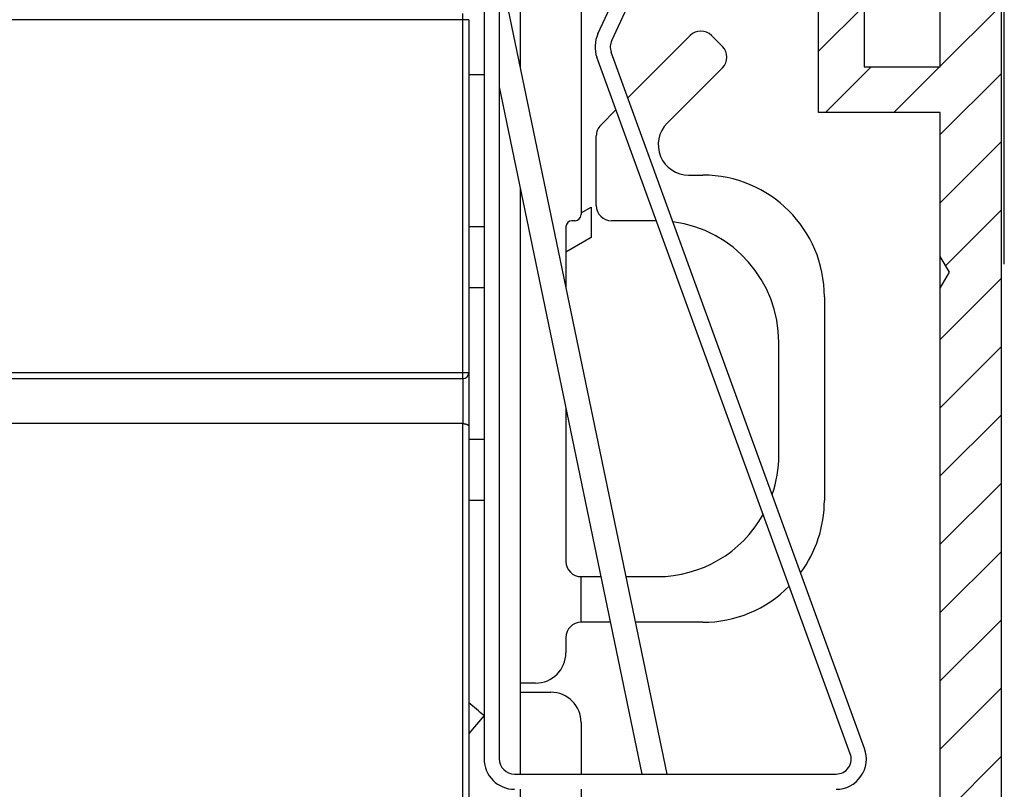
# Model space of a CAD drawing. Units: millimetres. Extents: x -2898 to 6594, y -461 to 5053.
# Drawn here: x 4528 to 4560, y 3029 to 3054 of the extents above; entities that cross this region are included whole.
import ezdxf

# ---------------------------------------------------------------- set-up
doc = ezdxf.new("R2010")
doc.units = ezdxf.units.MM
for name, color, linetype in [('dimension-Bemassung', 5, 'Continuous'), ('fiktive', 1, 'Continuous'), ('hatching-Schraffur', 5, 'Continuous'), ('helpline-Hilfslinie', 2, 'Continuous'), ('outline-Körperkante', 7, 'Continuous')]:
    doc.layers.add(name, color=color, linetype=linetype)
doc.dimstyles.new('ISO-5.0', dxfattribs={"dimtxt": 5, "dimasz": 5, "dimexe": 1.25, "dimexo": 0.625, "dimgap": 1, "dimtad": 1, "dimdec": 3, "dimtxsty": 'Standard', "dimcen": 2.5, "dimclrd": 256, "dimclre": 256, "dimadec": 0, "dimazin": 0, "dimtfac": 1, "dimtdec": 3, "dimtmove": 0, "dimatfit": 3, "dimfxl": 0, "dimlwd": -1, "dimlwe": -1, "dimarcsym": 0})

# ---------------------------------------------------------------- blocks, each defined once
blk = doc.blocks.new('*D41')
at = {"layer": 'Defpoints', "color": 0}
for p in [(4559.913, 3117.8), (4355.913, 3072.997), (4559.913, 3045.358)]:
    blk.add_point(p, dxfattribs=at)
at = {"layer": 'dimension-Bemassung'}
for p, q in [((4355.913, 3073.622), (4355.913, 3119.05)), ((4559.913, 3045.983), (4559.913, 3119.05)), ((4360.913, 3117.8), (4554.913, 3117.8))]:
    blk.add_line(p, q, dxfattribs=at)
for points in [[(4360.913, 3118.633), (4360.913, 3116.967), (4355.913, 3117.8)], [(4554.913, 3118.633), (4554.913, 3116.967), (4559.913, 3117.8)]]:
    blk.add_solid(points, dxfattribs=at)
at = {"layer": 'dimension-Bemassung', "color": 0, "insert": (4457.913, 3121.353), "char_height": 5, "attachment_point": 5}
blk.add_mtext('204', dxfattribs=at)
blk = doc.blocks.new('Verschalung WinDrive2201')
at = {"layer": 'hatching-Schraffur'}
h = blk.add_hatch(dxfattribs=at)
h.set_pattern_fill('ANSI31', color=256, scale=0.5, style=0)
h.set_pattern_definition([(45, (-116.6368, -261.4505), (-1.122532, 1.122532), [])])
h.paths.add_polyline_path([(-2, -98), (-9.791, -98), (-18.452, -93), (-23, -93), (-23, -95.5), (-22.202, -95.5), (-21.509, -94.3), (-20.643, -94.8), (-20.355, -94.3), (-19.489, -94.8), (-19.2, -94.3), (-12.791, -98), (-44.25, -98, -1), (-45.75, -98), (-48.25, -98, -1), (-49.75, -98), (-52.25, -98, -1), (-53.75, -98), (-56.25, -98, -1), (-57.75, -98), (-60.25, -98, -1), (-61.75, -98), (-65, -98), (-65, -100), (0, -100), (0, -74.1), (-4, -73.25), (-4, -70.75), (0, -69.9), (0, -8.25), (-2, -8.25), (-2, -14.25), (-4.5, -14.25), (-4.5, -11.75), (-6, -11.75), (-6, -15.75), (-2, -15.75), (-2, -20.48), (-1.7, -21), (-2, -21.52), (-2, -68.28), (-6, -69.13), (-6, -74.87), (-2, -75.72)])
h.paths.add_polyline_path([(-2, -2.25), (-2, -8.25), (0, -8.25), (0, 0), (-82, 0), (-82, -1), (-69, -1), (-68, -2), (-63.75, -2, 1), (-62.25, -2), (-19.75, -2, 1), (-18.25, -2), (-6, -2), (-6, -4.75), (-4.5, -4.75), (-4.5, -2.25)])
at = {"layer": 'outline-Körperkante'}
blk.add_lwpolyline([(-2, -21.52), (-1.7, -21), (-2, -20.48), (-2, -15.75), (-6, -15.75), (-6, -11.75), (-4.5, -11.75), (-4.5, -14.25), (-2, -14.25), (-2, -2.25), (-4.5, -2.25), (-4.5, -4.75), (-6, -4.75), (-6, -2), (-18.25, -2, -1), (-19.75, -2), (-62.25, -2, -1), (-63.75, -2), (-68, -2)], format="xyb", dxfattribs=at)
for points in [[(-82, 0), (0, 0), (0, -69.9), (-4, -70.75), (-4, -73.25), (0, -74.1), (0, -100), (-65, -100)], [(-2, -68.28), (-2, -15.75)]]:
    blk.add_lwpolyline(points, dxfattribs=at)
blk = doc.blocks.new('WD2201_TEL_Seitenriss_Antrieb_H100')
at = {"layer": 'outline-Körperkante'}
for p, q in [((188.084, 95.994), (188.084, 85.707)), ((190.084, 89.894), (190.084, 80.894)), ((186.894, 89.503), (186.894, 63.003)), ((187.394, 89.503), (187.394, 63.003)), ((190.636, 86.834), (191.816, 89.365)), ((191.089, 86.623), (192.269, 89.154)), ((186.194, 87.303), (186.194, 87.503)), ((187.677, 87.666), (192.901, 62.503)), ((186.194, 87.303), (145.594, 87.303)), ((186.194, 75.703), (186.194, 87.303)), ((186.394, 87.303), (186.194, 87.303)), ((186.394, 87.303), (186.394, 75.703)), ((191.621, 84.732), (193.67, 86.78)), ((194.377, 86.78), (194.73, 86.427)), ((199.406, 63.345), (191.072, 86.24)), ((198.936, 63.174), (190.602, 86.069)), ((186.394, 85.503), (186.894, 85.503)), ((194.73, 85.719), (192.912, 83.901)), ((187.394, 85.094), (192.084, 62.503)), ((190.73, 83.841), (191.231, 84.342)), ((190.584, 81.194), (190.584, 83.487)), ((193.62, 82.194), (194.084, 82.194)), ((188.084, 81.771), (188.084, 62.503)), ((190.084, 80.952), (190.415, 81.144)), ((190.415, 81.144), (190.415, 80.144)), ((189.884, 80.694), (189.784, 80.694)), ((192.559, 80.694), (191.084, 80.694)), ((186.394, 80.503), (186.894, 80.503)), ((189.584, 80.494), (189.584, 78.481)), ((190.415, 80.144), (189.584, 79.664)), ((186.394, 78.503), (186.894, 78.503)), ((198.084, 78.194), (198.084, 71.494)), ((196.584, 72.994), (196.584, 76.694)), ((145.594, 75.703), (186.194, 75.703)), ((145.594, 75.503), (186.194, 75.503)), ((186.194, 75.503), (186.194, 75.703)), ((186.194, 75.703), (186.394, 75.703)), ((186.194, 75.503), (186.194, 74.025)), ((186.394, 75.703), (186.394, 73.929)), ((189.584, 74.545), (189.584, 69.494)), ((186.194, 74.025), (145.394, 74.025)), ((186.194, 41.503), (186.194, 74.025)), ((186.394, 73.929), (186.394, 41.703)), ((186.894, 73.503), (186.394, 73.503)), ((186.394, 71.503), (186.894, 71.503)), ((190.084, 67.494), (190.084, 68.994)), ((190.084, 68.994), (190.736, 68.994)), ((191.553, 68.994), (192.584, 68.994)), ((191.047, 67.494), (190.084, 67.494)), ((194.084, 67.494), (191.865, 67.494)), ((189.584, 66.994), (189.584, 66.494)), ((188.584, 65.494), (188.084, 65.494)), ((188.084, 65.194), (189.084, 65.194)), ((186.894, 64.426), (186.394, 63.837)), ((190.084, 64.194), (190.084, 62.503)), ((187.894, 62.503), (198.466, 62.503)), ((188.084, 62.003), (188.084, 59.567)), ((190.084, 62.003), (190.084, 57.417))]:
    blk.add_line(p, q, dxfattribs=at)
blk.add_lwpolyline([(186.194, 74.025), (186.204, 74.025, -0.006125), (186.213, 74.024, -0.005837), (186.223, 74.024, -0.005792), (186.233, 74.023, -0.006103), (186.243, 74.022, -0.006318), (186.253, 74.021, -0.00652), (186.263, 74.019, -0.006736), (186.273, 74.017, -0.007039), (186.282, 74.015, -0.007346), (186.292, 74.013, -0.007712), (186.301, 74.01, -0.008108), (186.31, 74.007, -0.008567), (186.319, 74.004, -0.00909), (186.327, 74, -0.009683), (186.335, 73.997, -0.010335), (186.343, 73.993, -0.011007), (186.35, 73.989, -0.011932), (186.357, 73.985, -0.013045), (186.363, 73.98, -0.013834), (186.368, 73.976, -0.014083), (186.373, 73.971, -0.016482), (186.378, 73.967, -0.020798), (186.382, 73.962, -0.018035), (186.385, 73.957, -0.008292), (186.388, 73.953, -0.026134), (186.39, 73.948, -0.049604), (186.392, 73.94, -0.027635), (186.394, 73.929, -0.015602)], format="xyb", dxfattribs=at)
for centre, radius, start, end in [((191.542, 86.411), 1, 155, 200), ((194.023, 86.427), 0.5, 45, 135), ((191.542, 86.411), 0.5, 155, 200), ((194.377, 86.073), 0.5, 315, 45), ((193.62, 83.194), 1, 135, 270), ((191.084, 83.487), 0.5, 135, 180), ((194.084, 78.194), 4, 0, 90), ((191.084, 81.194), 0.5, 180, 270), ((189.784, 80.494), 0.2, 90, 180), ((189.884, 80.894), 0.2, 270, 0), ((192.584, 76.694), 4, 0, 82.541), ((186.194, 75.703), 0.2, 270, 0), ((192.584, 72.994), 4, 341.0307, 0), ((194.084, 71.494), 4, 323.5975, 0), ((192.584, 72.994), 4, 270, 330.7291), ((190.084, 69.494), 0.5, 180, 270), ((194.084, 71.494), 4, 270, 315.3633), ((190.084, 66.994), 0.5, 90, 180), ((188.584, 66.494), 1, 270, 0), ((189.084, 64.194), 1, 0, 90), ((164.894, 38.503), 34, 49.6798, 50.7761), ((198.466, 63.003), 1, 270, 20), ((198.466, 63.003), 0.5, 270, 20), ((187.894, 63.003), 1, 180, 270), ((187.894, 63.003), 0.5, 180, 270)]:
    blk.add_arc(centre, radius, start, end, dxfattribs=at)
at = {"layer": 'fiktive', "color": 1, "linetype": 'Continuous'}
blk.add_blockref('Verschalung WinDrive2201', (203.894, 100), dxfattribs=at)

msp = doc.modelspace()

# ---------------------------------------------------------------- block references
at = {"layer": 'helpline-Hilfslinie'}
msp.add_blockref('WD2201_TEL_Seitenriss_Antrieb_H100', (4355.913, 2966.7114), dxfattribs=at)

# ---------------------------------------------------------------- dimensions: what is measured, and where the dimension line sits
at = {"layer": 'dimension-Bemassung'}
dim = msp.add_linear_dim(base=(4559.9134, 3117.8), p1=(4355.913, 3072.9966), p2=(4559.9134, 3045.3584), dimstyle='ISO-5.0', dxfattribs=at)
dim.commit()
dim.dimension.update_dxf_attribs({"geometry": '*D41', "text_midpoint": (4457.9132, 3121.3529)})

doc.saveas('drawing.dxf')
